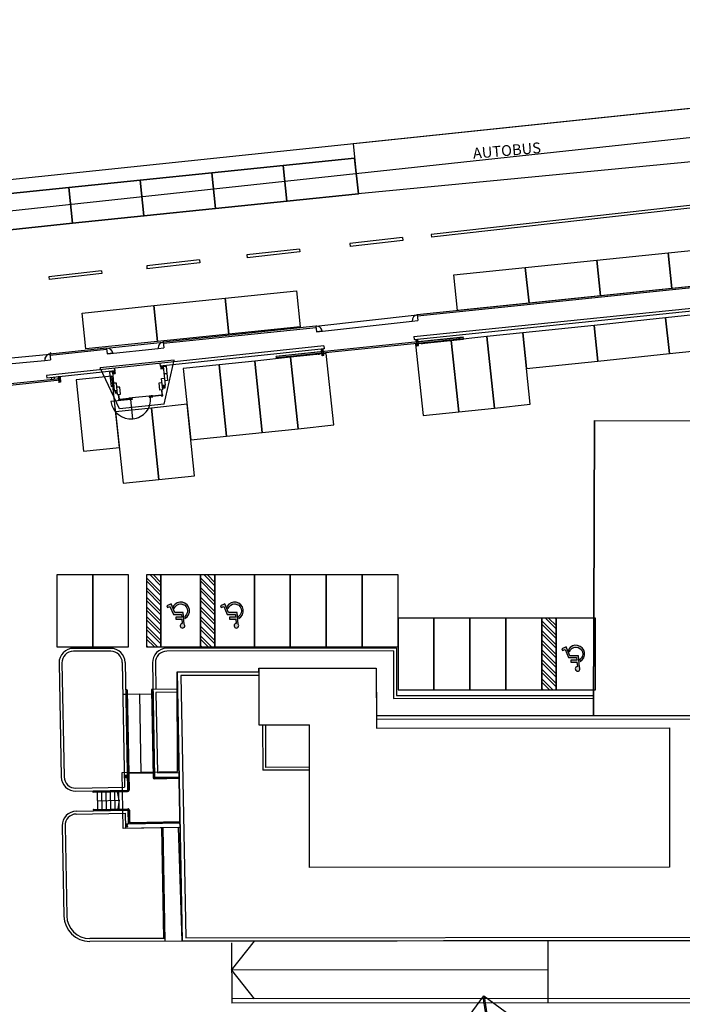
# Model space of a CAD drawing. Units: metres. Extents: x -596 to 1875, y -850 to 2146.
# Drawn here: x -121 to -75, y 173 to 242 of the extents above; entities that cross this region are included whole.
import ezdxf

# ---------------------------------------------------------------- set-up
doc = ezdxf.new("R2010")
doc.units = ezdxf.units.M
doc.header["$LTSCALE"] = 0.02
for name, color, linetype in [('PROG_PARCHEGGI_BUS', 42, 'Continuous'), ('PROG_PARCHEGGI_TESTO', 7, 'Continuous'), ('SDF_PARCHEGGI_DIP', 222, 'Continuous'), ('SDF_PARCHEGGI_DO', 84, 'Continuous'), ('SDF_PARCHEGGI_H', 243, 'Continuous'), ('SDF_PARCHEGGI_PUB', 32, 'Continuous'), ('SDF_PARCHEGGI_RIS', 120, 'Continuous'), ('SDF_PLANIVOLUMETRICO', 8, 'Continuous')]:
    doc.layers.add(name, color=color, linetype=linetype)
doc.layers.add('PROG_PARCHEGGI_PUB', color=32, linetype='Continuous', lineweight=35)
doc.styles.get("Standard").update_dxf_attribs({"font": 'arial.ttf'})

# ---------------------------------------------------------------- blocks, each defined once
blk = doc.blocks.new('Simboli_Disabile')
h = blk.add_hatch(color=256)
edge = h.paths.add_edge_path()
edge.add_arc((-3.191891195797325e-15, 2.058075931898884e-14), 0.478117870613346, 35.966593448525316, 250.88101189052338, ccw=False)
edge.add_line((0.3869692730068893, 0.2808050568425877), (0.5299213478311687, 0.2942146124703193))
edge.add_arc((2.760014439218139e-13, -8.91786644530157e-13), 0.6061178706146972, 29.03922303937916, 238.6906760572423)
edge.add_line((-0.3149740937959903, -0.517851516669247), (-0.1565984442776424, -0.4517450890155252))
h = blk.add_hatch(color=256)
edge = h.paths.add_edge_path()
edge.add_line((0.4407347073948588, 0.0656334980855953), (0.4398347656761873, -0.3526087995080835))
edge.add_line((0.4398347656761873, -0.3526087995080835), (0.5748432274677727, -0.3526087995080835))
edge.add_line((0.5748432274677727, -0.3526087995080835), (0.5757674576480897, 0.076921408159911))
edge.add_line((0.5757674576480897, 0.07692140815991103), (0.8725198232560617, 0.100730529655926))
edge.add_arc((1.033911478709532, 0.1217039004179052), 0.1627487288157152, 187.4042782646906, 491.4772754982926)
edge.add_line((0.9261192609784304, 0.2436382537714288), (0.1249737843200821, 0.173559864437926))
edge.add_line((0.1249737843200821, 0.173559864437926), (0.1249737843200821, -0.4208593557953229))
edge.add_line((0.1249737843200821, -0.4208593557953229), (-0.4874124716197, -0.6762823915480787))
edge.add_line((-0.4874124716197, -0.6762823915480787), (-0.3583394971855339, -0.9750609934665355))
edge.add_line((-0.3583394971855339, -0.9750609934665355), (-0.2385435097047774, -0.9251513534611824))
edge.add_line((-0.2385435097047774, -0.9251513534611824), (-0.3071906686954206, -0.7575092451072798))
edge.add_line((-0.3071906686954206, -0.7575092451072798), (0.2558347656750813, -0.5144329489223984))
edge.add_line((0.2558347656750813, -0.5144329489223984), (0.2558347656750813, 0.05125247602402472))
edge.add_line((0.2558347656750813, 0.05125247602402475), (0.4407347598636081, 0.0656578825698724))
edge.add_line((0.4407347598636081, 0.0656578825698724), (0.4407347073948588, 0.0656334980855953))
for points in [[(-0.1565984442776424, -0.4517450890155252, -1.362760466499573), (0.3869692730068893, 0.2808050568425877), (0.5299213478311687, 0.2942146124703193, 1.299129703638091), (-0.3149740937959903, -0.517851516669247)], [(0.4407347073948588, 0.0656334980855953), (0.4398347656761873, -0.3526087995080835), (0.5748432274677727, -0.3526087995080835), (0.5757674576480897, 0.07692140815991103), (0.8725198232560617, 0.100730529655926, 4.016230081423687), (0.9261192609784304, 0.2436382537714288), (0.1249737843200821, 0.173559864437926), (0.1249737843200821, -0.4208593557953229), (-0.4874124716197, -0.6762823915480787), (-0.3583394971855339, -0.9750609934665355), (-0.2385435097047774, -0.9251513534611824), (-0.3071906686954206, -0.7575092451072798), (0.2558347656750813, -0.5144329489223984), (0.2558347656750813, 0.05125247602402475), (0.4407347598636081, 0.0656578825698724)]]:
    blk.add_lwpolyline(points, format="xyb", close=True)

msp = doc.modelspace()

# ---------------------------------------------------------------- hatches: boundary and pattern name
at = {"layer": 'SDF_PARCHEGGI_H'}
h = msp.add_hatch(dxfattribs=at)
h.set_pattern_fill('ANSI32', color=256, scale=0.04999999999999997, angle=270.0000000000032)
h.set_pattern_definition([(315.0000000000032, (-330.5122512062771, 2657.264695587606), (0.3367596045400741, 0.3367596045401127), []), (315.0000000000032, (-330.5122512062767, 2657.040189087606), (0.3367596045400741, 0.3367596045401127), [])])
h.paths.add_polyline_path([(-111.1393518657837, 198.0056669570884), (-111.1393518657842, 203.0056669570888), (-112.1393518657842, 203.0056669570893), (-112.1393518657837, 198.0056669570884)])
h = msp.add_hatch(dxfattribs=at)
h.set_pattern_fill('ANSI32', color=256, scale=0.04999999999999997, angle=270.0000000000032)
h.set_pattern_definition([(315.0000000000032, (-326.7622512062767, 2657.264695587606), (0.3367596045400741, 0.3367596045401127), []), (315.0000000000032, (-326.7622512062762, 2657.040189087606), (0.3367596045400741, 0.3367596045401127), [])])
h.paths.add_polyline_path([(-107.3893518657833, 198.0056669570881), (-107.3893518657837, 203.0056669570886), (-108.3893518657837, 203.005666957089), (-108.3893518657833, 198.0056669570881)])
h = msp.add_hatch(dxfattribs=at)
h.set_pattern_fill('ANSI32', color=256, scale=0.04999999999999997, angle=270.0000000000032)
h.set_pattern_definition([(315.0000000000032, (-303.0122512062767, 2654.264695587603), (0.3367596045400741, 0.3367596045401127), []), (315.0000000000032, (-303.0122512062758, 2654.040189087603), (0.3367596045400741, 0.3367596045401127), [])])
h.paths.add_polyline_path([(-83.63935186578328, 195.0056669570854), (-83.63935186578328, 200.0056669570859), (-84.63935186578328, 200.0056669570863), (-84.63935186578283, 195.0056669570854)])

# ---------------------------------------------------------------- linework, layer by layer
at = {"layer": 'PROG_PARCHEGGI_BUS'}
msp.add_lwpolyline([(-73.49661857537505, 231.831550534758), (-73.8812104224515, 235.5043787799768), (-97.7726735549116, 233.0026386162672), (-97.40980645291286, 229.5372803368004), (-73.49661857537505, 231.831550534758)], dxfattribs=at)
at = {"layer": 'PROG_PARCHEGGI_PUB'}
for points in [[(-102.3786710687974, 229.001670784859), (-102.6340761270081, 231.4885902158499), (-97.66023726502551, 231.9994003322702), (-97.4048322068157, 229.5124809012793)], [(-112.3263487927607, 227.9800505520184), (-112.5817538509714, 230.4669699830092), (-107.6079149889888, 230.9777800994295), (-107.352509930779, 228.4908606684387)], [(-112.3263381291915, 227.9800496698113), (-112.5817431874022, 230.4669691008021), (-107.6079043254196, 230.9777792172224), (-107.3524992672098, 228.4908597862316)], [(-107.352509930779, 228.490860668438), (-107.6079149889897, 230.9777800994289), (-102.6340761270071, 231.4885902158492), (-102.3786710687973, 229.0016707848583)], [(-107.3524992672097, 228.4908597862309), (-107.6079043254204, 230.9777792172218), (-102.6340654634379, 231.4885893336421), (-102.378660405228, 229.0016699026513)], [(-117.3001769911732, 227.4692395533916), (-117.5555820493839, 229.9561589843825), (-112.5817431874014, 230.4669691008028), (-112.3263381291915, 227.980049669812)], [(-122.274015853155, 226.958429436972), (-122.5294209113657, 229.4453488679628), (-117.5555820493831, 229.9561589843831), (-117.3001769911733, 227.4692395533923)]]:
    msp.add_lwpolyline(points, close=True, dxfattribs=at)
at = {"layer": 'SDF_PARCHEGGI_DIP', "ltscale": 0.1}
for points in [[(-106.5762148264375, 212.6549150346775), (-104.0899100880169, 212.9162361928477), (-104.6125524043582, 217.8888456696891), (-107.0988571427783, 217.6275245115178)], [(-104.0899100880174, 212.9162361928477), (-101.6036053495968, 213.1775573510183), (-102.1262476659385, 218.1501668278593), (-104.6125524043582, 217.8888456696884)], [(-101.6036053495973, 213.1775573510183), (-99.11730061117669, 213.4388785091885), (-99.6399429275184, 218.4114879860297), (-102.1262476659381, 218.1501668278586)], [(-109.0625195648577, 212.3935938765073), (-106.5762148264371, 212.6549150346775), (-107.0988571427783, 217.6275245115185), (-109.5851618811985, 217.3662033533481)], [(-116.5214337801176, 211.6096304019948), (-114.035129041697, 211.8709515601654), (-114.5577713580383, 216.8435610370063), (-117.0440760964584, 216.5822398788355)], [(-113.7738078835268, 209.3846468217455), (-111.2875031451063, 209.6459679799157), (-111.8101454614475, 214.6185774567566), (-114.2964501998676, 214.357256298586)], [(-111.2875031451067, 209.6459679799163), (-108.8011984066861, 209.9072891380865), (-109.3238407230278, 214.8798986149279), (-111.8101454614475, 214.6185774567566)], [(-102.1393518657833, 203.0056669570884), (-104.6393518657833, 203.0056669570888), (-104.6393518657833, 198.0056669570888), (-102.1393518657837, 198.005666957089)], [(-99.63935186578328, 203.0056669570879), (-102.1393518657833, 203.0056669570884), (-102.1393518657833, 198.0056669570884), (-99.63935186578374, 198.0056669570886)]]:
    msp.add_lwpolyline(points, close=True, dxfattribs=at)
at = {"layer": 'SDF_PARCHEGGI_DO', "ltscale": 0.1}
for points in [[(-115.8893518657828, 203.0056669570879), (-118.3893518657828, 203.0056669570884), (-118.3893518657828, 198.0056669570884), (-115.8893518657833, 198.0056669570886)], [(-113.3893518657828, 203.0056669570874), (-115.8893518657828, 203.0056669570879), (-115.8893518657828, 198.0056669570879), (-113.3893518657833, 198.0056669570881)]]:
    msp.add_lwpolyline(points, close=True, dxfattribs=at)
at = {"layer": 'SDF_PARCHEGGI_H'}
for p, q in [((-111.1393518657842, 203.0056669570888), (-111.1393518657837, 198.0056669570884)), ((-107.3893518657837, 203.0056669570886), (-107.3893518657833, 198.0056669570881)), ((-83.63935186578328, 200.0056669570859), (-83.63935186578328, 195.0056669570854))]:
    msp.add_line(p, q, dxfattribs=at)
for points in [[(-108.3893518657837, 203.005666957089), (-112.1393518657842, 203.0056669570893), (-112.1393518657837, 198.0056669570884), (-108.3893518657837, 198.0056669570888)], [(-111.1393518657837, 198.0056669570884), (-111.1393518657842, 203.0056669570888), (-112.1393518657842, 203.0056669570893), (-112.1393518657837, 198.0056669570884), (-111.1393518657837, 198.0056669570884)], [(-104.6393518657833, 203.0056669570888), (-108.3893518657837, 203.005666957089), (-108.3893518657833, 198.0056669570881), (-104.6393518657833, 198.0056669570886)], [(-107.3893518657833, 198.0056669570881), (-107.3893518657837, 203.0056669570886), (-108.3893518657837, 203.005666957089), (-108.3893518657833, 198.0056669570881), (-107.3893518657833, 198.0056669570881)], [(-80.88935186578283, 200.0056669570861), (-84.63935186578328, 200.0056669570863), (-84.63935186578283, 195.0056669570854), (-80.88935186578328, 195.0056669570859)], [(-83.63935186578328, 195.0056669570854), (-83.63935186578328, 200.0056669570859), (-84.63935186578328, 200.0056669570863), (-84.63935186578283, 195.0056669570854), (-83.63935186578328, 195.0056669570854)]]:
    msp.add_lwpolyline(points, close=True, dxfattribs=at)
at = {"layer": 'SDF_PARCHEGGI_PUB'}
for points in [[(-80.5537266083029, 222.4208949867059), (-80.80913166651317, 224.9078144176967), (-75.83529280453104, 225.418624534117), (-75.57988774632076, 222.9317051031262)], [(-75.57988774632076, 222.9317051031262), (-75.83529280453104, 225.418624534117), (-70.8614539425489, 225.9294346505374), (-70.60604888433863, 223.4425152195465)], [(-85.52756547028503, 221.9100848702822), (-85.7829705284953, 224.397004301273), (-80.80913166651317, 224.9078144176933), (-80.5537266083029, 222.4208949867025)], [(-90.50140433226716, 221.3992747538618), (-90.75680939047743, 223.8861941848527), (-85.7829705284953, 224.397004301273), (-85.52756547028503, 221.9100848702822)], [(-106.4176886906102, 219.7646823813157), (-106.6730937488205, 222.2516018123065), (-101.6992548868384, 222.7624119287268), (-101.4438498286281, 220.275492497736)], [(-111.3915275525924, 219.2538722648949), (-111.6469326108027, 221.7407916958857), (-106.6730937488205, 222.251601812306), (-106.4176886906107, 219.7646823813152)], [(-116.365366414575, 218.7430621484746), (-116.6207714727852, 221.2299815794654), (-111.6469326108027, 221.7407916958857), (-111.3915275525928, 219.2538722648949)]]:
    msp.add_lwpolyline(points, close=True, dxfattribs=at)
at = {"layer": 'SDF_PARCHEGGI_RIS', "ltscale": 0.1}
for points in [[(-70.7861172775115, 218.9303765665677), (-71.04743843568167, 221.4166813049883), (-76.02004791252284, 220.8940389886468), (-75.75872675435176, 218.4077342502269)], [(-75.75872675435267, 218.4077342502273), (-76.02004791252284, 220.8940389886479), (-80.99265738936401, 220.3713966723064), (-80.73133623119293, 217.8850919338865)], [(-80.73133623119384, 217.885091933887), (-80.99265738936401, 220.3713966723076), (-85.96526686620518, 219.8487543559661), (-85.7039457080341, 217.3624496175462)], [(-92.90153876512522, 214.0921814046139), (-90.4152340267051, 214.3535025627841), (-90.93787634304636, 219.3261120396253), (-93.42418108146649, 219.0647908814542)], [(-90.4152340267051, 214.3535025627846), (-87.92892928828451, 214.6148237209547), (-88.45157160462577, 219.5874331977959), (-90.9378763430459, 219.3261120396248)], [(-87.92892928828451, 214.6148237209547), (-85.44262454986392, 214.8761448791249), (-85.96526686620518, 219.8487543559661), (-88.45157160462531, 219.587433197795)], [(-97.13935186578328, 203.0056669570877), (-99.63935186578328, 203.0056669570881), (-99.63935186578328, 198.0056669570881), (-97.13935186578374, 198.0056669570884)], [(-94.63935186578328, 203.0056669570874), (-97.13935186578328, 203.0056669570879), (-97.13935186578328, 198.0056669570879), (-94.63935186578374, 198.0056669570881)], [(-92.13935186578328, 200.005666957087), (-94.63935186578328, 200.0056669570874), (-94.63935186578328, 195.0056669570874), (-92.13935186578374, 195.0056669570877)], [(-89.63935186578328, 200.0056669570868), (-92.13935186578328, 200.0056669570872), (-92.13935186578328, 195.0056669570872), (-89.63935186578374, 195.0056669570874)], [(-87.13935186578328, 200.0056669570865), (-89.63935186578328, 200.005666957087), (-89.63935186578328, 195.005666957087), (-87.13935186578374, 195.0056669570872)], [(-84.63935186578328, 200.0056669570863), (-87.13935186578328, 200.0056669570868), (-87.13935186578328, 195.0056669570868), (-84.63935186578374, 195.005666957087)]]:
    msp.add_lwpolyline(points, close=True, dxfattribs=at)
at = {"layer": 'SDF_PLANIVOLUMETRICO'}
for p, q in [((-15.18489104225409, 239.8051373296535), (-379.5080256798165, 200.5081671567668)), ((-25.84149912649809, 228.0398062673298), (-93.30899725126847, 221.110936730533)), ((-25.83122874648825, 227.9403350690136), (-93.29733674322097, 221.0116090626402)), ((-93.54490510062897, 219.5873059653727), (-25.72033581461437, 226.5519721683972)), ((-93.52447523389128, 219.3883521502671), (-25.72017273765323, 226.3509372280105)), ((-100.361013214439, 220.3080289319278), (-93.30899725126847, 221.110936730533)), ((-100.3155447359309, 219.9106215622653), (-93.65963165211542, 220.6670273736418)), ((-93.65963165211542, 220.6670273736418), (-93.26235977338092, 220.7136648517699)), ((-93.30998435729998, 221.1193451905654), (-93.26235977338092, 220.7136648517699)), ((-100.3609411419652, 220.3073329985805), (-110.9792209732618, 219.2017133247818)), ((-102.3558216723168, 220.0996383128625), (-110.9792209732618, 219.2017133247818)), ((-100.3506400014739, 220.2078649655587), (-110.9688656409603, 219.102250934438)), ((-100.360933683774, 220.3073338114079), (-100.3155447359304, 219.9106215622655)), ((-99.91813736626773, 219.9560900407741), (-100.3155447359304, 219.9106215622655)), ((-90.10574093379819, 219.5558245847342), (-103.1228081322311, 218.2105072461682)), ((-93.54490510062897, 219.5873059653727), (-93.52447523389128, 219.3883521502671)), ((-93.38066905312826, 219.3832387619841), (-93.26130484099849, 219.3955750848854)), ((-93.33553472998392, 218.9465265451126), (-93.38066905312826, 219.3832387619841)), ((-93.33974817342641, 219.3499839587387), (-93.38066905312826, 219.3832387619841)), ((-93.36833273022694, 219.263874549855), (-93.33507792698174, 219.3047954295557)), ((-93.36833273022694, 219.263874549855), (-93.24896851809763, 219.2762108727557)), ((-93.36329145651052, 219.2150960224012), (-90.10532578116954, 219.5518076368287)), ((-93.35301118742655, 219.1156258456267), (-90.09504551208556, 219.452337460054)), ((-93.29455964424415, 219.354654205184), (-93.26130484099849, 219.3955750848854)), ((-93.24896851809763, 219.2762108727557), (-93.28988939779856, 219.3094656760013)), ((-93.21617051785415, 218.9588628680135), (-93.26130484099849, 219.3955750848854)), ((-93.03233507028835, 219.1188698097149), (-90.09198820211486, 219.4227554363965)), ((-93.03079302992546, 219.1039492831983), (-90.09044616175197, 219.4078349098822)), ((-92.3499044423661, 219.2343770898947), (-92.34684713239585, 219.2047950662372)), ((-92.3493904289121, 219.2294035810555), (-91.90177463342661, 219.2756647919339)), ((-91.90228864688106, 219.2806383007728), (-91.89923133691036, 219.2510562771154)), ((-91.85255355849404, 219.2857784353146), (-91.84949624852288, 219.2561964116576)), ((-91.85203954503959, 219.2808049264763), (-91.35468866116662, 219.3322062718962)), ((-91.35520267462107, 219.3371797807345), (-91.35214536464991, 219.3075977570775)), ((-91.35520267462107, 219.3371797807351), (-91.35214536464991, 219.3075977570779)), ((-91.30546758623359, 219.3423199152771), (-91.30241027626289, 219.3127378916201)), ((-91.30495357277914, 219.3373464064384), (-90.80760268890663, 219.3887477518583)), ((-90.80811670236108, 219.3937212606972), (-90.80505939239038, 219.36413923704)), ((-90.7583816139736, 219.3988613952395), (-90.7553243040029, 219.3692793715823)), ((-90.7578676005196, 219.3938878864008), (-90.26051671664663, 219.4452892318209)), ((-90.26103073010063, 219.4502627406596), (-90.25797342013038, 219.4206807170024)), ((-90.2112956417136, 219.4554028752018), (-90.2082383317429, 219.4258208515444)), ((-90.096587552448, 219.4672579865735), (-90.10728297416108, 219.570745111253)), ((-90.096073538994, 219.4622844777346), (-90.09915761971934, 219.4921255307665)), ((-99.8145988824499, 218.9411783572259), (-119.1097295412328, 216.8909607881187)), ((-114.9338732224992, 218.7847623472464), (-118.8663928670207, 218.3754482583695)), ((-114.9233071079798, 218.68532189601), (-118.856515813341, 218.2759360866248)), ((-114.9338732224992, 218.7847623472464), (-110.9790191865295, 219.1998192714332)), ((-114.9336436863641, 218.7825459414103), (-114.8926686668965, 218.3868902766035)), ((-114.892668666897, 218.3868902766035), (-111.3343933683386, 218.7596952081315)), ((-111.3343933683386, 218.7596952081315), (-110.9366442459168, 218.8020701489859)), ((-99.79349106132076, 218.7422953250507), (-111.2030909568221, 217.5299603284184)), ((-110.9792209732618, 219.2017133247818), (-110.9366442459168, 218.8020701489859)), ((-99.83872369514029, 218.5458583874915), (-103.122392979602, 218.2064902982625)), ((-92.39758347693669, 219.2093429199945), (-101.2816924235699, 218.291167910108)), ((-99.8577421929458, 218.7298782145244), (-99.97710640507557, 218.7175418916233)), ((-99.92878914038056, 218.2500320607833), (-99.97710640507557, 218.7175418916233)), ((-99.93618552537419, 218.6842870883779), (-99.97710640507557, 218.7175418916236)), ((-99.96477008217471, 218.5981776794943), (-99.93151527892951, 218.6390985591952)), ((-99.8454058700454, 218.6105140023951), (-99.96477008217471, 218.5981776794943)), ((-99.89099699619237, 218.6889573348235), (-99.85774219294672, 218.7298782145244)), ((-99.8454058700454, 218.6105140023951), (-99.88632674974633, 218.6437688056412)), ((-99.80942492825125, 218.2623683836841), (-99.8577421929458, 218.7298782145244)), ((-99.8145988824499, 218.9411783572257), (-99.79403825937561, 218.7422371821394)), ((-93.34787105288478, 219.0658907572422), (-93.22850684075547, 219.0782270801433)), ((-93.21617051785415, 218.9588628680135), (-93.34787105288478, 219.0658907572422)), ((-93.33553472998392, 218.9465265451126), (-93.22850684075547, 219.0782270801433)), ((-93.33553472998392, 218.9465265451126), (-93.21617051785415, 218.9588628680135)), ((-93.03079302992546, 219.1039492831983), (-93.03233507028835, 219.1188698097149)), ((-92.9949185510377, 219.1526348143293), (-92.99186124106745, 219.1230527906721)), ((-92.99031920070456, 219.1081322641553), (-92.98669433577106, 219.0730586729096)), ((-92.94518346265113, 219.1577749488711), (-92.94212615267998, 219.1281929252141)), ((-92.82121990018823, 219.1256087215984), (-92.81759503525382, 219.0905351303525)), ((-92.39963953075357, 219.2292369553527), (-92.39658222078288, 219.1996549316955)), ((-125.9298120893441, 217.6825847765888), (-118.8685562290211, 218.3735508926684)), ((-125.9274605939095, 217.6825866840918), (-118.8662047335865, 218.3735528001707)), ((-125.8914755668266, 217.284426125997), (-119.2270926050019, 217.9359989902703)), ((-125.889124071392, 217.2844280334998), (-119.2247411095677, 217.9360008977728)), ((-119.2270926050019, 217.9359989902703), (-118.8290484659451, 217.9755067535871)), ((-119.2247411095677, 217.9360008977728), (-118.8266969705105, 217.9755086610901)), ((-118.8687443624553, 218.3754463508669), (-118.8290484659451, 217.9755067535871)), ((-118.8663928670207, 218.3754482583695), (-118.8266969705105, 217.9755086610901)), ((-110.2150638669768, 217.9406840948398), (-115.3642403823642, 217.4085153397823)), ((-114.4947965962538, 218.4280948322062), (-114.8926686668965, 218.3868902766035)), ((-110.9280674226179, 214.8756098761737), (-110.2150638669768, 217.9406840948398)), ((-103.122392979602, 218.2064902982629), (-103.1228081322311, 218.2105072461682)), ((-103.1115986970635, 218.1020466126495), (-103.122392979602, 218.2064902982629)), ((-99.82844342605677, 218.446388210717), (-103.112112710518, 218.1070201214884)), ((-102.9711869986786, 218.1165581988223), (-103.111598697064, 218.1020466126488)), ((-100.1430049232536, 218.3839801993145), (-103.1090554005473, 218.0774380978305)), ((-103.1090554005473, 218.0774380978305), (-103.1075133601848, 218.0625175713167)), ((-100.1414628828907, 218.3690596727981), (-103.1075133601848, 218.062517571316)), ((-102.9717010121326, 218.1215317076612), (-102.9686437021614, 218.091949684004)), ((-102.9219659237451, 218.126671842203), (-102.918908613774, 218.0970898185462)), ((-102.4241010264182, 218.1730996787846), (-102.9214519102911, 218.1216983333647)), ((-102.4246150398726, 218.1780731876233), (-102.4215577299019, 218.1484911639664)), ((-102.3748799514851, 218.1832133221649), (-102.3718226415144, 218.1536312985081)), ((-101.8770150541582, 218.2296411587467), (-102.3743659380307, 218.1782398133269)), ((-101.8775290676122, 218.2346146675854), (-101.8744717576415, 218.205032643928)), ((-101.8277939792251, 218.2397548021277), (-101.8247366692544, 218.2101727784707)), ((-101.3299290818982, 218.2861826387091), (-101.8272799657707, 218.234781293289)), ((-101.3304430953526, 218.291156147548), (-101.3273857853815, 218.2615741238906)), ((-101.2807080069651, 218.2962962820902), (-101.2776506969944, 218.266714258433)), ((-100.8330922114797, 218.3425574929679), (-100.830034901509, 218.3129754693111)), ((-100.7833571230922, 218.3476976275101), (-100.7802998131215, 218.3181156038527)), ((-100.3510360126284, 218.3474002343978), (-100.3474111476944, 218.3123266431519)), ((-100.2362711508322, 218.4042391074724), (-100.2332138408615, 218.3746570838152)), ((-100.1865360624447, 218.4093792420147), (-100.1834787524745, 218.3797972183575)), ((-100.1819367121116, 218.3648766918404), (-100.1783118471776, 218.329803100595)), ((-100.1414628828907, 218.3690596727981), (-100.1430049232536, 218.3839801993145)), ((-99.82176125115211, 218.3817325958134), (-99.94112546328142, 218.3693962729128)), ((-99.80942492825125, 218.2623683836841), (-99.94112546328142, 218.3693962729128)), ((-99.92878914038056, 218.2500320607833), (-99.82176125115211, 218.3817325958134)), ((-99.80942492825125, 218.2623683836841), (-99.92878914038056, 218.2500320607833)), ((-114.3526561478898, 217.1953010817942), (-119.0891488095167, 216.6920217496902)), ((-114.0349494927173, 214.5545127923169), (-115.3642403823642, 217.4085153397823)), ((-114.373761478224, 217.3941843786306), (-114.3526561478898, 217.1953010817942)), ((-110.98428194185, 217.5076884648931), (-110.8496104168494, 216.2046291491461)), ((-110.7853415883014, 217.5282490030609), (-110.6825388974607, 216.5335472353154)), ((-118.1606399533207, 216.6578299575649), (-131.4235467563917, 215.287105030824)), ((-118.1493643227604, 216.5487288284116), (-125.7128807822442, 215.7670374014292)), ((-119.1097295412328, 216.8909607881187), (-119.0891488095167, 216.6920217496902)), ((-118.7705724834759, 216.7548720800901), (-118.7695953460952, 216.5948942566251)), ((-118.5706953068998, 216.7755294391663), (-118.5697181695191, 216.615551615701)), ((-118.1669341162715, 216.7997675591353), (-118.2862983284012, 216.7874312362344)), ((-118.2862983284012, 216.7874312362344), (-118.2462052789738, 216.3994975468136)), ((-118.2453774487003, 216.7541764329883), (-118.2862983284012, 216.7874312362342)), ((-118.2739620055004, 216.6680670241049), (-118.2407072022543, 216.7089879038065)), ((-118.1545977933711, 216.6804033470057), (-118.2739620055004, 216.6680670241049)), ((-118.1391773897449, 216.5311980818437), (-118.2585416018746, 216.5188617589429)), ((-118.126841066844, 216.4118338697144), (-118.2585416018746, 216.5188617589429)), ((-118.2462052789738, 216.3994975468136), (-118.1391773897449, 216.5311980818437)), ((-118.2001889195176, 216.7588466794341), (-118.1669341162715, 216.7997675591353)), ((-118.1545977933711, 216.6804033470057), (-118.195518673072, 216.7136581502514)), ((-118.1669341162715, 216.7997675591353), (-118.126841066844, 216.4118338697144)), ((-118.1493643227604, 216.5487288284116), (-118.1606399533207, 216.6578299575649)), ((-114.719866790786, 217.1216147825235), (-114.6170640999453, 216.1269130147778)), ((-114.520926437237, 217.1421753206914), (-114.3862549122364, 215.8391160049446)), ((-114.5117655215022, 217.1444449749551), (-114.351079901061, 217.1610518763364)), ((-114.4963046348676, 216.9948480029225), (-114.5117655215022, 217.1444449749551)), ((-114.4898470065336, 217.1266326525401), (-114.368892223476, 217.1391333613674)), ((-114.478492312453, 217.0167665178915), (-114.4898470065336, 217.1266326525401)), ((-114.3575375293954, 217.0292672267183), (-114.478492312453, 217.0167665178913)), ((-114.368892223476, 217.1391333613674), (-114.3575375293954, 217.0292672267183)), ((-114.351079901061, 217.1610518763364), (-114.3356190144268, 217.0114549043037)), ((-118.126841066844, 216.4118338697144), (-118.2462052789738, 216.3994975468136)), ((-111.0467294539549, 215.5382792761), (-111.0819450327199, 215.8790193692207)), ((-113.2370507357937, 215.2055623858496), (-114.6284642787805, 215.0617594280895)), ((-114.0574588739573, 215.2270236243317), (-114.092684266398, 215.5678586729427)), ((-113.364463790464, 215.2518060245632), (-113.9971679699097, 215.1864158802382)), ((-113.281288187412, 215.2124133127641), (-113.2525893750203, 215.2153793426169)), ((-113.2591361657924, 215.2259943921233), (-113.2535169033372, 215.2265751443847)), ((-113.0990227380989, 213.8700263976152), (-113.2370507357937, 215.2055623858496)), ((-111.1102439290776, 215.4806471961465), (-111.720181782935, 215.4176099575939)), ((-110.9280674226179, 214.8756098761737), (-114.0349494927173, 214.5545127923169)), ((-80.96878933955486, 213.7556086157092), (-81.034018386983, 193.2071484466621)), ((-81.03398054129866, 193.2190705976209), (-80.96878933955486, 213.7556086157092)), ((-80.96878933955486, 213.7556086157092), (-74.13449653112275, 213.7201636154018)), ((-114.633305780033, 197.8975894769005), (-117.2337346410154, 197.8954800424171)), ((-114.6331435426555, 197.6975895427031), (-117.2335724036379, 197.6954801082193)), ((-94.75357013192024, 197.9137156630604), (-110.7326624885591, 197.9007536286267)), ((-94.95340782874064, 197.7135534914855), (-110.732500251182, 197.7007536944291)), ((-94.95340782874064, 197.7135534914855), (-94.95072622930093, 194.407781907124)), ((-94.75357013192024, 197.9137156630604), (-94.75088853248099, 194.6079440786989)), ((-118.2327431304698, 196.8764905109037), (-118.0821858060553, 188.9496194753324)), ((-118.0327791952013, 196.8802884830088), (-117.8822218707874, 188.9534174474372)), ((-113.8326388520745, 196.9127816943328), (-113.6677873417379, 188.2333191205707)), ((-113.6326749168065, 196.9165796664381), (-113.4640254343644, 188.0371531574078)), ((-111.7316709780139, 196.8817640971135), (-111.5805094307648, 188.923080617295)), ((-111.5317070427454, 196.8855620692186), (-111.4963836447, 195.025778615076)), ((-110.019486349534, 196.2563839107399), (-104.3375633989299, 196.2609930136409)), ((-110.0194863495349, 196.2563839107406), (-109.6634615882604, 177.5116142421009)), ((-109.9949208750663, 189.3315811008993), (-110.0194863495335, 196.2563839107402)), ((-104.3373605475335, 196.010925695917), (-109.7646281718844, 196.0065231661449)), ((-109.7646281718844, 196.0065231661449), (-109.418102470408, 177.7618807565402)), ((-104.3377621932968, 196.5060589850104), (-96.15243410567064, 196.5126988179968)), ((-104.3377621932968, 196.5060589850123), (-104.3345733693595, 192.5750007503789)), ((-104.3377621932968, 196.5060589850123), (-104.33457336936, 192.5750007503789)), ((-104.3375633989299, 196.2609930136409), (-104.3377621932973, 196.5060589850104)), ((-104.3375633989299, 196.2609930136409), (-104.3377621932968, 196.5060589850104)), ((-96.152434105672, 196.5126988179989), (-96.1490586584514, 192.3515786510588)), ((-96.15243410567064, 196.5126988179968), (-96.14975241022239, 193.2068088776755)), ((-113.5403170230402, 194.6869034980973), (-113.7902719421249, 194.6821560329663)), ((-113.5460139811976, 194.9868494009993), (-113.4140344505477, 188.0381026504342)), ((-113.4960229973804, 194.9877988940257), (-113.3640434667309, 188.0390521434601)), ((-111.7906325894446, 194.7201357540162), (-113.490326039223, 194.6878529911235)), ((-112.6404793143338, 194.7039943725699), (-112.5360350814453, 189.204986152698)), ((-111.796329547602, 195.0200816569181), (-111.6804913983988, 188.9211816312425)), ((-111.7463385637848, 195.0210311499445), (-111.6305004145815, 188.9221311242688)), ((-111.6906506218102, 194.7220347400685), (-111.7406416056278, 194.7210852470425)), ((-109.9966541301892, 195.0542634058638), (-111.696347579968, 195.0219806429709)), ((-109.9928561580841, 194.8542994705958), (-111.4925856725949, 194.825814679808)), ((-111.4925856725949, 194.825814679808), (-111.3862424536542, 189.2268244923021)), ((-94.75088853248099, 194.6079440786989), (-81.03511620293875, 194.619070137004)), ((-94.95072622930093, 194.407781907124), (-81.03495396556173, 194.4190702028061)), ((-70.33024970792394, 193.227753326561), (-96.14975241022375, 193.2068088776759)), ((-104.33457336936, 192.5750007503789), (-100.8036228430824, 192.5778650120833)), ((-104.0645006662171, 192.5752198298862), (-104.0619384843149, 189.416661545155)), ((-104.0645006662166, 192.5752198298862), (-104.0619384843149, 189.416661545155)), ((-103.8644468120342, 192.5753821110025), (-103.8620469112489, 189.6168776804514)), ((-100.7955615286255, 182.6401898056993), (-100.8036228430819, 192.5778650120833)), ((-70.58011417425087, 192.9774831574409), (-96.14954955882831, 192.9567415599513)), ((-96.1490586584514, 192.3515786510588), (-75.7466909837758, 192.3681287896047)), ((-75.7466909837758, 192.3681287896047), (-75.73881629260313, 182.6605155155269)), ((-113.8452644018107, 189.2584504271615), (-109.9949208750663, 189.3315811008993)), ((-113.7711839790636, 185.3581024390337), (-113.8452644018107, 189.2584504271615)), ((-113.4358727901517, 189.1878952782258), (-113.4858637739685, 189.1869457851994)), ((-111.6861883565562, 189.2211275341449), (-113.3858818063345, 189.1888447712518)), ((-111.3862424536542, 189.2268244923021), (-109.8865129391434, 189.2553092830899)), ((-100.8010606611801, 189.419306727352), (-104.0619384843149, 189.416661545155)), ((-100.8012229422966, 189.619360581532), (-103.8620469112489, 189.6168776804514)), ((-113.6674758517102, 189.0594740109964), (-113.5075047034961, 189.0625123886803)), ((-113.6673049429655, 189.0504756339089), (-113.6674758517102, 189.0594740109964)), ((-113.6673049429655, 189.0504756339092), (-113.6674758517102, 189.0594740109962)), ((-113.6053161230325, 189.0516530052619), (-113.6673049429655, 189.0504756339089)), ((-113.664760301655, 188.9164997972794), (-113.6027714817219, 188.9176771686321)), ((-113.6645893929103, 188.9075014201924), (-113.664760301655, 188.9164997972794)), ((-113.6645893929103, 188.9075014201924), (-113.6647603016554, 188.9164997972794)), ((-113.5046182446958, 188.9105397978765), (-113.6645893929103, 188.9075014201924)), ((-113.588059034485, 188.9329593116852), (-113.5900339799796, 189.0369405580245)), ((-113.588059034485, 188.9329593116852), (-113.5900339799796, 189.0369405580245)), ((-113.5840350619214, 189.0370544971875), (-113.5820601164269, 188.9330732508483)), ((-113.5840350619214, 189.0370544971875), (-113.5820601164269, 188.9330732508483)), ((-113.5073337947506, 189.0535140115933), (-113.5693226146841, 189.0523366402408)), ((-113.566777973374, 188.918360803611), (-113.5047891534409, 188.9195381749637)), ((-113.5075047034961, 189.0625123886803), (-113.5073337947506, 189.0535140115933)), ((-113.5047891534405, 188.9195381749637), (-113.5046182446958, 188.9105397978765)), ((-113.5047891534409, 188.9195381749637), (-113.5046182446963, 188.9105397978765)), ((-111.5805094307648, 188.923080617295), (-109.880815980986, 188.9553633801879)), ((-111.5795599377384, 188.873089633478), (-109.87986648796, 188.9053723963707)), ((-111.578610444712, 188.8230986496608), (-109.8789169949337, 188.8553814125539)), ((-117.0671742412951, 188.1687535947851), (-113.6677873417379, 188.2333191205707)), ((-117.0633762691896, 187.9687896595169), (-113.4640254343644, 188.0371531574078)), ((-115.8626431645553, 187.9415865083306), (-113.4630759413385, 187.9871621735911)), ((-115.8616936715289, 187.8915955245134), (-113.4621264483121, 187.9371711897738)), ((-115.5389599359964, 186.6975088710624), (-115.5617477686269, 187.8972924826708)), ((-115.2390140330945, 186.7032058292198), (-115.2618018657245, 187.9029894408282)), ((-114.939068130192, 186.7089027873776), (-114.9618559628225, 187.908686398986)), ((-114.63912222729, 186.714599745535), (-114.6619100599205, 187.9143833571434)), ((-114.3391763243881, 186.7202967036924), (-114.3619641570185, 187.920080315301)), ((-114.0506243378013, 187.3258854676544), (-114.1604384126763, 187.9239079512918)), ((-114.0392304214861, 186.7259936618502), (-114.0620182541165, 187.9257772734586)), ((-115.5503538523117, 187.2974006768663), (-114.0506243378013, 187.3258854676544)), ((-114.0506243378013, 187.3258854676544), (-114.1376505800463, 186.7241243396834)), ((-117.0367904644545, 186.5690421126408), (-113.4374396296298, 186.6374056105315)), ((-117.0329924923494, 186.3690781773726), (-113.6336055927927, 186.4336437031584)), ((-115.8389058388984, 186.6918119129048), (-113.4393386156821, 186.7373875781655)), ((-115.8379563458725, 186.6418209290878), (-113.4383891226557, 186.6873965943482)), ((-113.6336055927927, 186.4336437031584), (-113.613666239241, 185.3838330430008)), ((-113.4374396296298, 186.6374056105315), (-113.4193992621304, 185.6875769180081)), ((-113.3874486458126, 186.6383551035574), (-113.3722567573923, 185.8384993624854)), ((-113.3374576619954, 186.639304596584), (-113.3222657735755, 185.8394488555114)), ((-113.4429391777103, 185.6631254891231), (-113.6029103259243, 185.660087111439)), ((-113.4427682689652, 185.6541271120361), (-113.4429391777103, 185.6631254891231)), ((-113.4427682689652, 185.6541271120361), (-113.4429391777103, 185.6631254891231)), ((-113.4193992621304, 185.6875769180081), (-109.8200484273052, 185.7559404158985)), ((-113.2713252967319, 185.7904073647207), (-109.821947413358, 185.8559223835325)), ((-113.270375803706, 185.7404163809038), (-109.8209979203316, 185.8059313997155)), ((-118.0176202802695, 185.5502325757752), (-117.8983800603983, 179.2722128988862)), ((-117.8176563450015, 185.5540305478803), (-117.6984161251303, 179.2760108709913)), ((-109.9208404523229, 185.4312331127699), (-113.7711839790636, 185.3581024390337)), ((-113.613666239241, 185.3838330430008), (-109.8143514705798, 185.4559945129695)), ((-113.6029103259243, 185.660087111439), (-113.6027394171797, 185.6510887343522)), ((-113.6029103259248, 185.6600871114392), (-113.6027394171801, 185.651088734352)), ((-113.6027394171797, 185.6510887343522), (-113.5407505972466, 185.6522661057047)), ((-113.5382059559365, 185.5182902690751), (-113.6001947758696, 185.5171128977227)), ((-113.6001947758696, 185.5171128977224), (-113.6000238671245, 185.5081145206354)), ((-113.6000238671249, 185.5081145206354), (-113.44005271891, 185.5111528983193)), ((-113.5254684541937, 185.6375536584674), (-113.5234935086992, 185.533572412128)), ((-113.517494590641, 185.5336863512912), (-113.5194695361356, 185.6376675976305)), ((-113.5047570888983, 185.6529497406837), (-113.4427682689652, 185.6541271120361)), ((-113.4402236276555, 185.5201512754065), (-113.5022124475881, 185.5189739040543)), ((-113.44005271891, 185.5111528983193), (-113.4402236276546, 185.5201512754065)), ((-113.44005271891, 185.5111528983193), (-113.4402236276555, 185.5201512754065)), ((-111.1141170483902, 185.4313076943138), (-110.9674746171368, 177.710556509287)), ((-111.0141350807562, 185.4332066803663), (-110.8636595226667, 177.5106406569557)), ((-109.6634615882599, 177.5116142421), (-109.9208404523229, 185.4312331127699)), ((-75.73881629260313, 182.6605155155269), (-100.7955615286255, 182.6401898056993)), ((-110.8674581224836, 177.7106376413826), (-116.0974067439683, 177.7063951742507)), ((-70.317526868399, 177.5435311588628), (-116.0972445065913, 177.5063952400533)), ((-70.31754715353873, 177.5685378906337), (-109.6634615882599, 177.5116142421)), ((-109.418102470408, 177.7618807565402), (-70.56779703751636, 177.7933956251918)), ((-106.2207276125409, 175.512519280315), (-104.6279144685168, 177.5143512080747)), ((-84.21642646392229, 177.5309087449168), (-84.21293741991985, 173.2297508800498)), ((-106.2222692831469, 177.413030895023), (-106.2188613797025, 173.2118999572467)), ((-84.21480365275829, 175.5303702031179), (-106.2207276125409, 175.512519280315)), ((-106.2207276125409, 175.512519280315), (-104.6601959425893, 173.5132453053548)), ((-40.15471861194101, 173.5655713198544), (-106.2191048013769, 173.5119807385158)), ((-88.71923289799224, 173.6580643785587), (-88.62038718982603, 173.6732144933114)), ((-88.30587305766448, 170.9611312652883), (-88.71923289799224, 173.6580643785587)), ((-88.71708183213468, 173.6440299219566), (-88.61823612396802, 173.6591800367082)), ((-88.20702734949782, 170.9762813800403), (-88.62038718982603, 173.6732144933114)), ((-40.15333324642961, 173.2654914649152), (-106.2188613797025, 173.2118999572467))]:
    msp.add_line(p, q, dxfattribs=at)
at = {"layer": 'SDF_PLANIVOLUMETRICO', "ltscale": 0.1}
for points in [[(-15.30080394731431, 241.6384906641283), (-364.9922021582242, 205.0213521089158)], [(-30.77803076969212, 233.607821278139), (-92.34461353480128, 226.7015218795386)], [(-30.75760090295489, 233.4088674630334), (-92.32256929338018, 226.5027491586957)], [(-94.320215276824, 226.4799065728248), (-97.99303572828057, 226.0679038834464)], [(-94.2981710354029, 226.2811338519818), (-97.97538061326941, 225.8686388075023)], [(-94.320215276824, 226.4799065728248), (-94.2981710354029, 226.2811338519818)], [(-92.34461353480128, 226.7015218795386), (-92.32256929338018, 226.5027491586957)], [(-101.4919955875489, 225.6830293303051), (-105.164816039005, 225.2710266409272)], [(-101.4699513461278, 225.4842566094624), (-105.1471609239943, 225.0717615649826)], [(-101.4919955875489, 225.6830293303051), (-101.4699513461278, 225.4842566094624)], [(-97.99303572828057, 226.0679038834464), (-97.97538061326941, 225.8686388075023)], [(-108.4615032698725, 224.925457215187), (-112.1343237213287, 224.5134545258088)], [(-108.4394590284514, 224.7266844943438), (-112.1166686063179, 224.3141894498644)], [(-108.4615032698725, 224.925457215187), (-108.4394590284514, 224.7266844943438)], [(-105.164816039005, 225.2710266409272), (-105.1471609239943, 225.0717615649826)], [(-115.2725973367683, 224.1680091098001), (-118.9454177882244, 223.7560064204217)], [(-115.2725973367683, 224.1680091098001), (-115.2505530953472, 223.9692363889569)], [(-112.1343237213287, 224.5134545258088), (-112.1166686063179, 224.3141894498644)], [(-118.9454177882244, 223.7560064204217), (-118.9277626732137, 223.5567413444774)], [(-115.2505530953472, 223.9692363889569), (-118.9277626732137, 223.5567413444774)]]:
    msp.add_lwpolyline(points, dxfattribs=at)
at = {"layer": 'SDF_PLANIVOLUMETRICO', "const_width": 0.09999999999999996}
msp.add_lwpolyline([(-118.8675659832179, 218.4762211658101), (-118.7575965441979, 218.3870151088317)], dxfattribs=at)
at = {"layer": 'SDF_PLANIVOLUMETRICO'}
for points in [[(-114.5056008247893, 216.9938872392349), (-114.3356190144268, 217.0114549043042), (-114.373761478224, 217.3941843786306)], [(-111.2241962871562, 217.7288436252545), (-111.2030909568221, 217.5299603284184), (-111.158853688557, 217.5345322617964), (-111.1389381397657, 217.3418327183674), (-110.9689563294028, 217.3594003834364)], [(-110.9782525193245, 217.3584396197487), (-110.9937134059596, 217.5080365917811), (-111.1543990264004, 217.4914296903999)], [(-110.98428194185, 217.5076884648931), (-110.7853415883014, 217.5282490030609)], [(-114.520926437237, 217.1421753206914), (-114.719866790786, 217.1216147825235)], [(-114.4695250918171, 216.6448244368187), (-114.6684654453657, 216.6242638986505)], [(-111.017709963146, 215.8856580806546), (-111.0999521158187, 216.6814194948511), (-110.9010117622697, 216.701980033019)], [(-110.9328805964301, 217.0103375810202), (-110.7339402428811, 217.0308981191881)], [(-110.6825388974607, 216.5335472353154), (-110.8814792510098, 216.5129866971474)], [(-114.6170640999453, 216.1269130147778), (-114.4181237463963, 216.1474735529459)], [(-114.156473751435, 215.561266012789), (-114.2387159041068, 216.357027426986), (-114.4376562576563, 216.3364668888175)], [(-114.3862549122364, 215.8391160049446), (-114.1873145586869, 215.859676543113)], [(-114.156473751435, 215.561266012789), (-113.9575333978855, 215.5818265509574), (-114.0089347433059, 216.0791774348299), (-114.2078750968549, 216.058616896662)], [(-111.017709963146, 215.8856580806546), (-111.2166503166954, 215.8650975424862), (-111.2680516621153, 216.3624484263589), (-111.0691113085668, 216.3830089645271)], [(-111.1143973375561, 215.8756654149306), (-111.1035297637973, 215.8767885815541), (-111.0683141850318, 215.5360484884327)], [(-110.8496104168494, 216.2046291491461), (-111.0485507703984, 216.1840686109781)], [(-114.0358741428804, 215.2292544119987), (-114.0710995353206, 215.5700894606098)], [(-113.3666166054572, 215.2726363049928), (-113.9993207849025, 215.2072461606681)], [(-111.7254038792717, 215.4681380947031), (-113.3692203777364, 215.2978299732495)], [(-111.0981455894989, 215.5037128463155), (-111.7224125706016, 215.4391946886713)]]:
    msp.add_lwpolyline(points, dxfattribs=at)
for points in [[(-111.0115257283742, 217.4861180768123), (-111.1324805114318, 217.4736173679853), (-111.1211258173512, 217.3637512333362), (-111.0001710342935, 217.3762519421634)], [(-114.1939191139277, 215.8326719691549), (-114.3546047343689, 215.8160650677739), (-114.3391438477342, 215.666468095741), (-114.178458227293, 215.6830749971225)], [(-114.2117314363422, 215.8107534541862), (-114.3326862194003, 215.7982527453592), (-114.3213315253197, 215.6883866107105), (-114.2003767422621, 215.7008873195373)], [(-110.8562149720897, 216.1776245751889), (-111.0169005925313, 216.1610176738075), (-111.0014397058962, 216.011420701775), (-110.840754085455, 216.0280276031563)], [(-110.8740272945042, 216.1557060602197), (-110.9949820775623, 216.1432053513927), (-110.9836273834817, 216.0333392167436), (-110.8626726004236, 216.0458399255708)], [(-114.0019576153318, 215.2327596940934), (-114.0892035226188, 215.223742806495), (-114.0810132670376, 215.1444952533579), (-113.9937673597506, 215.1535121409561)], [(-113.2819744704493, 215.3068468608485), (-113.3692203777364, 215.2978299732495), (-113.3610301221547, 215.2185824201124), (-113.2737842148686, 215.2275993077114)], [(-113.135288432612, 215.3224261531366), (-113.2225343398986, 215.3134092655382), (-113.2143440843174, 215.2341617124011), (-113.1270981770303, 215.2431785999995)], [(-111.8796869534417, 215.4521928981726), (-111.9669328607288, 215.443176010574), (-111.958742605148, 215.3639284574369), (-111.8714966978609, 215.3729453450355)], [(-111.7254038792717, 215.4681380947031), (-111.8126497865587, 215.4591212071045), (-111.8044595309775, 215.3798736539675), (-111.7172136236904, 215.3888905415661)], [(-111.0138909908828, 215.5416731399455), (-111.1011368981694, 215.5326562523469), (-111.0929466425882, 215.4534086992098), (-111.0057007353012, 215.4624255868089)]]:
    msp.add_lwpolyline(points, close=True, dxfattribs=at)
at = {"layer": 'SDF_PLANIVOLUMETRICO', "ltscale": 0.1}
msp.add_lwpolyline([(-110.0194863495331, 196.2563839106524), (-104.3375633989299, 196.2609930135532), (-104.3377621932973, 196.5060589850104), (-96.152434105672, 196.5126988179968), (-96.14975241022375, 193.2068088776755), (-70.34352096689963, 193.227742561086), (-70.3435006817599, 193.202735829314), (-64.0385357088303, 193.2078503358994), (-64.02585343958435, 177.5736416317454), (-109.6634615882613, 177.5116142421325)], close=True, dxfattribs=at)
at = {"layer": 'SDF_PLANIVOLUMETRICO', "ltscale": 0.5}
for points in [[(-106.0768112690116, 150.0165397826165), (-88.67738510128493, 173.7150622900185)], [(-88.67738510128402, 173.7150622900176), (-62.1414884705473, 154.2324395198975)]]:
    msp.add_lwpolyline(points, dxfattribs=at)
at = {"layer": 'SDF_PLANIVOLUMETRICO'}
for centre, radius in [((-93.31481878561317, 219.3297248173699), 0.03212331218549023), ((-99.91125613756049, 218.6640279470093), 0.03212331218549023), ((-118.2204480608862, 216.7339172916204), 0.03212331218549023), ((-113.2384697791513, 215.2210461030713), 0.01554860710985493), ((-112.6404793143338, 194.7039943725699), 0.01874999999999999), ((-115.5503538523117, 187.2974006768663), 0.01874999999999999)]:
    msp.add_circle(centre, radius, dxfattribs=at)
for centre, radius, start, end in [((-93.26235977338092, 220.7136648517699), 0.3999999999999999, 96.69555549831304, 186.6955554983001), ((-100.3155447359304, 219.9106215622653), 0.3999999999999999, 6.526987623218843, 96.52698762321886), ((-114.8926686668965, 218.3868902766033), 0.3999999999999999, 5.912606228693783, 95.91260622867948), ((-110.9366442459168, 218.8020701489859), 0.3999999999999999, 96.08117410376859, 186.0811741037699), ((-118.8290484659451, 217.9755067535873), 0.3999999999999999, 95.668311946918, 185.6683119469297), ((-118.8266969705101, 217.9755086610901), 0.3999999999999999, 95.668311946918, 185.6683119469297), ((-113.2203505829766, 215.2260259873779), 1.361416664132995, 275.112915414716, 5.88766170150402), ((-113.242946505276, 215.2626088724592), 1.400000000000027, 188.2483364999911, 275.9005848829199), ((-117.2329234541294, 196.8954803714289), 0.9999999999999997, 90.04647759006365, 181.0881042660413), ((-117.2329234541294, 196.8954803714289), 0.7999999999999997, 90.04647759006365, 181.0881042660413), ((-114.6324945931469, 196.8975898059125), 0.9999999999999997, 1.088104266041281, 90.04647759006365), ((-114.6324945931469, 196.8975898059125), 0.7999999999999997, 1.088104266041281, 90.04647759006365), ((-110.7318513016735, 196.9007539576385), 0.9999999999999997, 90.04647759006365, 181.0881042660413), ((-110.7318513016735, 196.9007539576385), 0.7999999999999997, 90.04647759006365, 181.0881042660413), ((-113.521018489289, 194.987324147512), 0.02499999999999817, 1.088104266041281, 181.0881042660413), ((-111.7713340556938, 195.0205564034313), 0.02499999999999817, 1.088104266041281, 181.0881042660413), ((-117.082366129715, 188.9686093358573), 0.9999999999999997, 181.0881042660413, 271.0881042660543), ((-117.082366129715, 188.9686093358573), 0.7999999999999997, 181.0881042660413, 271.0881042660543), ((-113.6050312751249, 189.0366557101165), 0.01500000000000547, 1.088104266041281, 91.08810426608032), ((-113.6030563296299, 188.9326744637774), 0.01500000000000183, 271.0881042660543, 1.088104266041281), ((-113.5690377667761, 189.0373393450955), 0.01500000000000553, 91.08810426608032, 181.0881042660413), ((-113.5670628212815, 188.9333580987561), 0.0150000000000019, 181.0881042660413, 271.0881042660543), ((-111.5805094307648, 188.923080617295), 0.09999999999999996, 181.0881042660413, 271.0881042660543), ((-111.5805094307648, 188.923080617295), 0.04999999999999998, 181.0881042660413, 271.0881042660543), ((-115.8621684180421, 187.916591016422), 0.02499999999999822, 91.08810426608032, 271.0881042660543), ((-113.4640254343644, 188.0371531574078), 0.04999999999999998, 271.0881042660543, 1.088104266041281), ((-113.4640254343649, 188.0371531574078), 0.09999999999999996, 271.0881042660543, 1.088104266041281), ((-117.0178006039296, 185.5692224363002), 0.9999999999999997, 91.08810426608032, 181.0881042660413), ((-117.0178006039296, 185.5692224363002), 0.7999999999999997, 91.08810426608032, 181.0881042660413), ((-115.8384310923857, 186.6668164209962), 0.02499999999999822, 91.08810426608032, 271.0881042660543), ((-113.4374396296298, 186.6374056105315), 0.09999999999999996, 1.088104266041281, 91.08810426608032), ((-113.4374396296298, 186.6374056105315), 0.04999999999999998, 1.088104266041281, 91.08810426608032), ((-113.2722747897583, 185.8403983485377), 0.09999999999999996, 181.0881042660413, 271.0881042660543), ((-113.2722747897583, 185.8403983485377), 0.04999999999999998, 181.0881042660413, 271.0881042660543), ((-113.5404657493391, 185.6372688105596), 0.01500000000000183, 1.088104266041281, 91.08810426608032), ((-113.5384908038441, 185.5332875642202), 0.0150000000000056, 271.0881042660803, 1.088104266041281), ((-113.5044722409907, 185.6379524455385), 0.01499999999999826, 91.08810426608032, 181.0881042660413), ((-113.5024972954961, 185.5339711991987), 0.01500000000000547, 181.0881042660413, 271.0881042660543), ((-116.0987046429859, 179.3063946478312), 1.799999999999999, 181.0881042660413, 270.0464775900637), ((-116.0987046429859, 179.3063946478312), 1.599999999999999, 181.0881042660413, 270.0464775900637)]:
    msp.add_arc(centre, radius, start, end, dxfattribs=at)

# ---------------------------------------------------------------- block references
at = {"layer": 'SDF_PARCHEGGI_H', "rotation": 270.0000000000042}
for p in [(-109.7643518657856, 200.5056669570881), (-106.0143518657851, 200.5056669570879), (-82.2643518657851, 197.5056669570852)]:
    msp.add_blockref('Simboli_Disabile', p, dxfattribs=at)

# ---------------------------------------------------------------- texts
at = {"layer": 'PROG_PARCHEGGI_TESTO', "insert": (-87.06760674927301, 232.5366050966732), "char_height": 0.7499999999999999, "attachment_point": 5, "rotation": 4.980540225189499}
msp.add_mtext_dynamic_manual_height_columns('AUTOBUS', width=1.702919546607518, gutter_width=12.5, heights=[0], dxfattribs=at)

doc.saveas('drawing.dxf')
